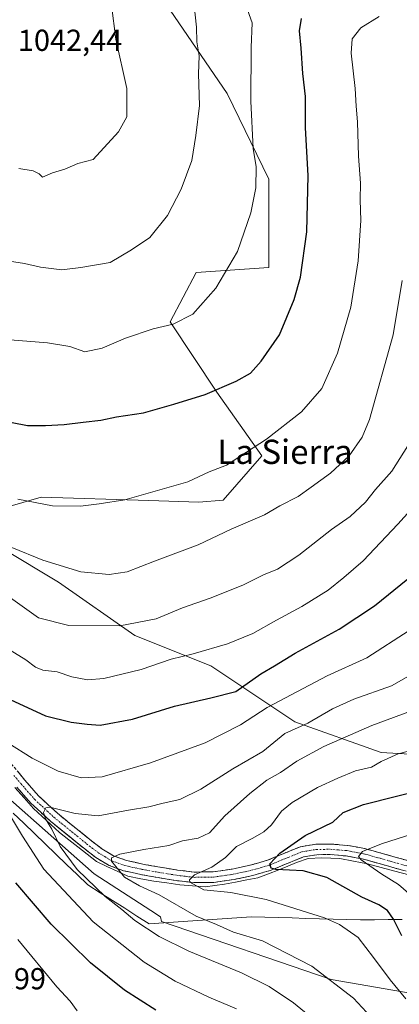
# Model space of a CAD drawing. Units: metres. Extents: x 556349 to 559773, y 4721721 to 4724063.
# Drawn here: x 558793 to 558918, y 4722177 to 4722502 of the extents above; entities that cross this region are included whole.
import ezdxf
from ezdxf.enums import TextEntityAlignment as Align

# ---------------------------------------------------------------- set-up
doc = ezdxf.new("R2010")
doc.units = ezdxf.units.M
doc.header["$MEASUREMENT"] = 0
doc.linetypes.add('TRAZO_Y_PUNTO', pattern=[1, 0.5, -0.25, 0, -0.25])
doc.linetypes.add('TRAZOSX2', pattern=[1.5, 1, -0.5])
for name, color, linetype, lineweight in [('Arbolado forestal CxS', 92, 'Continuous', 0), ('Camino', 19, 'TRAZOSX2', 0), ('Camino Cxs', 19, 'Continuous', 0), ('Camino eje', 19, 'TRAZO_Y_PUNTO', 0), ('Corriente natural lineal', 142, 'Continuous', 13), ('Curva de nivel maestra', 36, 'Continuous', 30), ('Curva de nivel normal', 36, 'Continuous', 0), ('Entidad de ámbito territorial', 19, 'Continuous', 0), ('Entidad de ámbito territorial CxS', 92, 'Continuous', 0), ('Matorral CxS', 135, 'Continuous', 0), ('Municipio', 9, 'Continuous', 13), ('Municipio CxS', 142, 'Continuous', 0), ('Rótulo de punto de cota en terreno', 19, 'Continuous', 0), ('Texto cartográfico', 19, 'Continuous', 0)]:
    doc.layers.add(name, color=color, linetype=linetype, lineweight=lineweight)
doc.styles.add('Arial', font='txt', dxfattribs={"height": 0.2})

# ---------------------------------------------------------------- blocks, each defined once
blk = doc.blocks.new('*U174')
at = {"layer": 'Curva de nivel normal', "color": 36, "linetype": 'Continuous', "lineweight": 0}
for points in [[(558864.39, 4722175.67, 995), (558855.29, 4722179.46, 995), (558844.14, 4722184.77, 995), (558833.9, 4722191.04, 995), (558817.02, 4722204.37, 995), (558800.81, 4722221.68, 995), (558793.76, 4722232.64, 995), (558789.75, 4722239.19, 995)], [(558788.86, 4722263.41, 995), (558796.96, 4722258.38, 995), (558805.54, 4722254.05, 995), (558813.14, 4722251.83, 995), (558820.04, 4722252.16, 995), (558836.01, 4722256.81, 995), (558854.08, 4722263.37, 995), (558865.78, 4722269.38, 995), (558874.58, 4722275.04, 995), (558894.33, 4722285.46, 995), (558907.44, 4722291.43, 995), (558921.44, 4722300.44, 995)]]:
    blk.add_polyline3d(points, dxfattribs=at)
blk = doc.blocks.new('*U176')
at = {"layer": 'Curva de nivel normal', "color": 36, "linetype": 'Continuous', "lineweight": 0}
blk.add_polyline3d([(558777.63, 4722319.77, 1010), (558798.98, 4722304.63, 1010), (558809.08, 4722302.14, 1010), (558825.9, 4722301.99, 1010), (558837.85, 4722304.29, 1010), (558846.59, 4722308, 1010), (558855.71, 4722311.1, 1010), (558866.55, 4722315.43, 1010), (558873.34, 4722318.81, 1010), (558878, 4722320.65, 1010), (558884.94, 4722325.31, 1010), (558895.76, 4722333.8, 1010), (558901.94, 4722338.04, 1010), (558906.99, 4722342.77, 1010), (558910.33, 4722347.02, 1010), (558915.7, 4722353.02, 1010), (558921, 4722361.38, 1010)], dxfattribs=at)
blk = doc.blocks.new('*U185')
at = {"layer": 'Curva de nivel normal', "color": 36, "linetype": 'Continuous', "lineweight": 0}
blk.add_polyline3d([(558783.73, 4722423.22, 1035), (558794.34, 4722421.54, 1035), (558799.67, 4722420.3, 1035), (558806.7, 4722419.5, 1035), (558812.98, 4722420.25, 1035), (558822.68, 4722421.88, 1035), (558829.68, 4722426.08, 1035), (558835.73, 4722430.17, 1035), (558841.62, 4722437.38, 1035), (558846.14, 4722446.05, 1035), (558849.69, 4722455.48, 1035), (558851, 4722463.74, 1035), (558852.2, 4722473.62, 1035), (558851.88, 4722484.1, 1035), (558852.12, 4722490.1, 1035), (558851.35, 4722494.66, 1035), (558851.23, 4722499.51, 1035), (558850.43, 4722506.62, 1035)], dxfattribs=at)
blk = doc.blocks.new('*U187')
at = {"layer": 'Curva de nivel normal', "color": 36, "linetype": 'Continuous', "lineweight": 0}
blk.add_polyline3d([(558892.28, 4722170.31, 990), (558883.2, 4722177.67, 990), (558875.21, 4722183.04, 990), (558866.02, 4722187.49, 990), (558848.66, 4722194.67, 990), (558838.83, 4722199.5, 990), (558830.8, 4722204.8, 990), (558826.5, 4722208.43, 990), (558821.02, 4722212.7, 990), (558811.75, 4722221.66, 990), (558806.16, 4722229.17, 990), (558803.36, 4722234.89, 990), (558801.29, 4722238.34, 990), (558800.69, 4722240.45, 990), (558801.4, 4722241.96, 990), (558802.78, 4722242.19, 990), (558811.09, 4722240.09, 990), (558818.72, 4722239.36, 990), (558828.68, 4722241.14, 990), (558835.4, 4722242.24, 990), (558840.2, 4722243.49, 990), (558845.72, 4722244.72, 990), (558852.64, 4722248.17, 990), (558863.21, 4722254.8, 990), (558873.06, 4722260.51, 990), (558880.38, 4722266.44, 990), (558887.99, 4722269.9, 990), (558896.13, 4722274.64, 990), (558903.16, 4722277.86, 990), (558915.56, 4722282.24, 990), (558921.99, 4722285.88, 990)], dxfattribs=at)
blk = doc.blocks.new('*U188')
at = {"layer": 'Curva de nivel normal', "color": 36, "linetype": 'Continuous', "lineweight": 0}
blk.add_polyline3d([(558907.37, 4722174.52, 985), (558903.08, 4722179.15, 985), (558889.27, 4722189.73, 985), (558873, 4722198.07, 985), (558863.44, 4722200.92, 985), (558857.77, 4722203.44, 985), (558851.13, 4722206.22, 985), (558838.9, 4722213.24, 985), (558832.36, 4722216.18, 985), (558827.43, 4722219.08, 985), (558823.11, 4722224.37, 985), (558823.16, 4722225.47, 985), (558825.82, 4722226.67, 985), (558833.79, 4722228.19, 985), (558842.01, 4722229.5, 985), (558846.55, 4722231.1, 985), (558851.69, 4722231.97, 985), (558855.47, 4722233.72, 985), (558860.6, 4722239.28, 985), (558868.82, 4722246.71, 985), (558874.46, 4722251.04, 985), (558878.98, 4722253.67, 985), (558884.35, 4722257.38, 985), (558893.2, 4722262.19, 985), (558909.08, 4722269.18, 985), (558927.32, 4722275.88, 985)], dxfattribs=at)
blk = doc.blocks.new('*U196')
at = {"layer": 'Curva de nivel normal', "color": 36, "linetype": 'Continuous', "lineweight": 0}
blk.add_polyline3d([(558790.25, 4722327.88, 1015), (558800.39, 4722323.66, 1015), (558812.96, 4722319.79, 1015), (558822.31, 4722318.92, 1015), (558828.26, 4722319.81, 1015), (558837.28, 4722323.34, 1015), (558851.76, 4722328.76, 1015), (558862.61, 4722333.87, 1015), (558873.69, 4722338.65, 1015), (558878.74, 4722341.55, 1015), (558884.8, 4722344.64, 1015), (558889.1, 4722347.74, 1015), (558895.44, 4722352.4, 1015), (558901.67, 4722358.04, 1015), (558905.89, 4722364.2, 1015), (558908.34, 4722370.08, 1015), (558916.19, 4722397.99, 1015), (558919.13, 4722415.98, 1015)], dxfattribs=at)
blk = doc.blocks.new('*U199')
at = {"layer": 'Curva de nivel normal', "color": 36, "linetype": 'Continuous', "lineweight": 0}
for points in [[(558811.81, 4722175.03, 1005), (558809.51, 4722178.2, 1005), (558805.1, 4722182.94, 1005), (558792.21, 4722198.55, 1005)], [(558789.6, 4722293.94, 1005), (558794.8, 4722290.8, 1005), (558798.06, 4722288.37, 1005), (558800.45, 4722287.43, 1005), (558805.22, 4722286.83, 1005), (558809.98, 4722285.22, 1005), (558815.14, 4722284.17, 1005), (558820.57, 4722284.66, 1005), (558832.97, 4722287.65, 1005), (558842.87, 4722290.96, 1005), (558850.1, 4722292.78, 1005), (558861.41, 4722296.02, 1005), (558869.82, 4722299.43, 1005), (558877.67, 4722303.92, 1005), (558886, 4722308.42, 1005), (558894.66, 4722313.82, 1005), (558899.81, 4722317.9, 1005), (558906.24, 4722323.43, 1005), (558917.74, 4722335.52, 1005), (558923.98, 4722342.5, 1005)]]:
    blk.add_polyline3d(points, dxfattribs=at)
blk = doc.blocks.new('*U201')
at = {"layer": 'Curva de nivel normal', "color": 36, "linetype": 'Continuous', "lineweight": 0}
blk.add_polyline3d([(558925.68, 4722234.34, 970), (558912.27, 4722230.07, 970), (558906.04, 4722227.53, 970), (558904.73, 4722225.88, 970), (558905.54, 4722224.76, 970), (558912.35, 4722220.04, 970), (558917.96, 4722216.68, 970), (558927.96, 4722207.94, 970)], dxfattribs=at)
blk = doc.blocks.new('*U203')
at = {"layer": 'Curva de nivel normal', "color": 36, "linetype": 'Continuous', "lineweight": 0}
blk.add_polyline3d([(558792.5, 4722452.94, 1040), (558797.28, 4722452.11, 1040), (558799.25, 4722451.1, 1040), (558800.32, 4722450.06, 1040), (558803.68, 4722451.49, 1040), (558807.68, 4722452.67, 1040), (558812.01, 4722454.52, 1040), (558817.02, 4722455.82, 1040), (558825.38, 4722464.96, 1040), (558828.16, 4722469.96, 1040), (558828.22, 4722479.3, 1040), (558824.51, 4722495.52, 1040), (558823.15, 4722506.74, 1040)], dxfattribs=at)
blk = doc.blocks.new('*U204')
at = {"layer": 'Curva de nivel normal', "color": 36, "linetype": 'Continuous', "lineweight": 0}
blk.add_polyline3d([(558920.29, 4722178.98, 980), (558915.17, 4722185.19, 980), (558909.64, 4722192.62, 980), (558904.62, 4722199.15, 980), (558898.38, 4722203.43, 980), (558893.46, 4722205.66, 980), (558874.19, 4722211.75, 980), (558862.48, 4722214.04, 980), (558853.58, 4722214.92, 980), (558849.01, 4722217.42, 980), (558848.86, 4722218.26, 980), (558850.55, 4722219.82, 980), (558856.27, 4722222.43, 980), (558860.82, 4722225.54, 980), (558864.36, 4722229.23, 980), (558869.78, 4722231.94, 980), (558873.45, 4722234, 980), (558876, 4722236.37, 980), (558879.26, 4722240.82, 980), (558882.78, 4722243.76, 980), (558891.21, 4722248.64, 980), (558897.87, 4722251.71, 980), (558903.7, 4722254.21, 980), (558909.04, 4722255.35, 980), (558912.17, 4722257.29, 980), (558917.79, 4722259.76, 980), (558931.3, 4722263.25, 980)], dxfattribs=at)
blk = doc.blocks.new('*U207')
at = {"layer": 'Curva de nivel normal', "color": 36, "linetype": 'Continuous', "lineweight": 0}
blk.add_polyline3d([(558789.69, 4722396.35, 1030), (558802.02, 4722395.36, 1030), (558809.41, 4722394.14, 1030), (558814.28, 4722392.43, 1030), (558820.01, 4722393.64, 1030), (558827.73, 4722396.88, 1030), (558836.91, 4722399.98, 1030), (558843.54, 4722401.56, 1030), (558849.97, 4722404.83, 1030), (558857.59, 4722413.38, 1030), (558864.68, 4722425.55, 1030), (558869.12, 4722438.3, 1030), (558870.76, 4722446.46, 1030), (558870.91, 4722453.46, 1030), (558869.91, 4722459.51, 1030), (558869.12, 4722475.14, 1030), (558869.3, 4722492.84, 1030), (558869.61, 4722500.96, 1030), (558868.04, 4722505.28, 1030)], dxfattribs=at)
blk = doc.blocks.new('*U208')
at = {"layer": 'Curva de nivel normal', "color": 36, "linetype": 'Continuous', "lineweight": 0}
blk.add_polyline3d([(558792.22, 4722343.82, 1020), (558803.58, 4722341.55, 1020), (558812.84, 4722341.48, 1020), (558819.05, 4722342.26, 1020), (558827.52, 4722343.61, 1020), (558848.34, 4722349.48, 1020), (558855.34, 4722352.84, 1020), (558861.08, 4722355.05, 1020), (558874.35, 4722363.63, 1020), (558885.92, 4722372.56, 1020), (558892.57, 4722380.31, 1020), (558897.73, 4722391.98, 1020), (558902.12, 4722407.16, 1020), (558904.56, 4722422.38, 1020), (558905.48, 4722435.72, 1020), (558905.3, 4722442.59, 1020), (558905.36, 4722448, 1020), (558904.65, 4722456.96, 1020), (558904.38, 4722468.33, 1020), (558903.93, 4722473.44, 1020), (558903.63, 4722479.29, 1020), (558902.3, 4722490.96, 1020), (558902.62, 4722495.62, 1020), (558905.51, 4722499.34, 1020), (558911.52, 4722503.06, 1020)], dxfattribs=at)
blk = doc.blocks.new('*U211')
at = {"layer": 'Curva de nivel maestra', "color": 36, "linetype": 'Continuous', "lineweight": 30}
blk.add_polyline3d([(558780.62, 4722370.94, 1025), (558795.4, 4722368.12, 1025), (558801.34, 4722368.14, 1025), (558807.53, 4722368.4, 1025), (558813.8, 4722369.24, 1025), (558819.58, 4722369.83, 1025), (558824.73, 4722370.92, 1025), (558833.68, 4722372.24, 1025), (558843.67, 4722375.13, 1025), (558854.02, 4722378.28, 1025), (558864.31, 4722382.72, 1025), (558868.99, 4722385.4, 1025), (558872.6, 4722389.32, 1025), (558878.57, 4722398.06, 1025), (558883.46, 4722409.65, 1025), (558885.54, 4722417.06, 1025), (558887.58, 4722431.97, 1025), (558888.06, 4722450.63, 1025), (558887.22, 4722466.3, 1025), (558887.18, 4722476.68, 1025), (558886.27, 4722484.2, 1025), (558885.79, 4722492.54, 1025), (558885.16, 4722498.29, 1025), (558885.92, 4722502.38, 1025)], dxfattribs=at)
blk = doc.blocks.new('*U212')
at = {"layer": 'Curva de nivel maestra', "color": 36, "linetype": 'Continuous', "lineweight": 30}
for points in [[(558837.81, 4722175.16, 1000), (558827.43, 4722181.77, 1000), (558816.14, 4722190.8, 1000), (558803.24, 4722203.58, 1000), (558791.5, 4722217.17, 1000)], [(558789.68, 4722277.66, 1000), (558801.32, 4722272.31, 1000), (558809.85, 4722270.24, 1000), (558815.13, 4722269.6, 1000), (558819.35, 4722269.28, 1000), (558830.11, 4722271.22, 1000), (558843.94, 4722275.48, 1000), (558855.98, 4722278.27, 1000), (558864.21, 4722280.38, 1000), (558872.43, 4722286.12, 1000), (558876.97, 4722288.76, 1000), (558883.82, 4722292.95, 1000), (558898.29, 4722300.94, 1000), (558909.96, 4722308.66, 1000), (558920.94, 4722317.49, 1000)]]:
    blk.add_polyline3d(points, dxfattribs=at)
blk = doc.blocks.new('*U218')
at = {"layer": 'Curva de nivel maestra', "color": 36, "linetype": 'Continuous', "lineweight": 30}
blk.add_polyline3d([(558919.04, 4722199.73, 975), (558916.23, 4722205.25, 975), (558914.24, 4722208.05, 975), (558911.45, 4722209.92, 975), (558905.82, 4722212.48, 975), (558894.28, 4722218.94, 975), (558886.46, 4722221.18, 975), (558877.41, 4722221.57, 975), (558875.85, 4722222.02, 975), (558875.4, 4722223.49, 975), (558878.7, 4722227.02, 975), (558887.04, 4722232.84, 975), (558896.17, 4722237.25, 975), (558899.66, 4722240.42, 975), (558906.33, 4722243.09, 975), (558928.61, 4722248.69, 975)], dxfattribs=at)

msp = doc.modelspace()

# ---------------------------------------------------------------- linework, layer by layer
at = {"layer": 'Arbolado forestal CxS', "color": 92, "linetype": 'Continuous', "lineweight": 0}
for points in [[(558940.69, 4722258.56, 976.22), (558912.17, 4722260.24, 979.61), (558883.64, 4722270.31, 989.47), (558855.95, 4722288.77, 1002.2), (558830.78, 4722298.84, 1007.73), (558805.61, 4722316.46, 1013.11), (558787.08, 4722327.51, 1014.11), (558780.87, 4722338.92, 1016.9), (558799.88, 4722344.49, 1020.04), (558835.43, 4722343.35, 1018.82), (558851.96, 4722342.83, 1017.33), (558860.03, 4722343.44, 1016.65), (558872.74, 4722358.12, 1018.54), (558857.91, 4722379.13, 1024.16), (558842.49, 4722402.27, 1029.41), (558851.06, 4722418.55, 1030.93), (558875.05, 4722420.26, 1026.91), (558875.05, 4722449.4, 1028.15), (558861.34, 4722477.67, 1031.39), (558842.49, 4722505.09, 1036.51)], [(558842.49, 4722505.09, 1036.51), (558861.34, 4722477.67, 1031.39), (558875.05, 4722449.4, 1028.15), (558875.05, 4722420.26, 1026.91), (558851.06, 4722418.55, 1030.93), (558842.49, 4722402.27, 1029.41), (558857.91, 4722379.13, 1024.16), (558872.74, 4722358.12, 1018.54), (558860.03, 4722343.44, 1016.65), (558851.96, 4722342.83, 1017.33), (558835.43, 4722343.35, 1018.82), (558799.88, 4722344.49, 1020.04), (558780.87, 4722338.92, 1016.9)], [(558939.58, 4722177.75, 974.24), (558895.65, 4722185.32, 985.14), (558839.61, 4722204.51, 988.22), (558839.25, 4722205.99, 987.86), (558836.07, 4722208.05, 987.91), (558817.39, 4722220.16, 988.47), (558774.47, 4722258.03, 996.9), (558758.32, 4722290.85, 1000.09), (558727.01, 4722314.08, 1005.74), (558694.19, 4722344.38, 1010.73), (558661.88, 4722374.67, 1017.95), (558670.46, 4722384.77, 1021.73), (558671.75, 4722384.61, 1021.75), (558690.82, 4722374.85, 1020.11), (558725.95, 4722361.14, 1019.02), (558756.8, 4722353.43, 1018.7), (558780.87, 4722338.92, 1016.9), (558787.08, 4722327.51, 1014.11), (558805.61, 4722316.46, 1013.11), (558830.78, 4722298.84, 1007.73), (558855.95, 4722288.77, 1002.2), (558883.64, 4722270.31, 989.47), (558912.17, 4722260.24, 979.61), (558940.69, 4722258.56, 976.22)], [(558671.75, 4722384.61, 1021.75), (558670.46, 4722384.77, 1021.73), (558661.88, 4722374.67, 1017.95), (558694.19, 4722344.38, 1010.73), (558727.01, 4722314.08, 1005.74), (558758.32, 4722290.85, 1000.09), (558774.47, 4722258.03, 996.9), (558817.39, 4722220.16, 988.47), (558836.07, 4722208.05, 987.91), (558839.25, 4722205.99, 987.86), (558839.61, 4722204.51, 988.22), (558895.65, 4722185.32, 985.14), (558939.58, 4722177.75, 974.24)], [(558780.87, 4722338.92, 1016.9), (558787.08, 4722327.51, 1014.11), (558805.61, 4722316.46, 1013.11), (558830.78, 4722298.84, 1007.73), (558855.95, 4722288.77, 1002.2), (558883.64, 4722270.31, 989.47), (558912.17, 4722260.24, 979.61), (558940.69, 4722258.56, 976.22)], [(558780.87, 4722338.92, 1016.9), (558787.08, 4722327.51, 1014.11), (558805.61, 4722316.46, 1013.11), (558830.78, 4722298.84, 1007.73), (558855.95, 4722288.77, 1002.2), (558883.64, 4722270.31, 989.47), (558912.17, 4722260.24, 979.61), (558940.69, 4722258.56, 976.22)]]:
    msp.add_polyline3d(points, dxfattribs=at)
at = {"layer": 'Camino', "color": 19, "linetype": 'TRAZOSX2', "lineweight": 0}
for points in [[(558790.03, 4722256.49), (558794.49, 4722251.09), (558799.01, 4722245.93), (558805.23, 4722240.18), (558811.95, 4722234.75), (558815.98, 4722231.48), (558819.95, 4722228.46), (558823.82, 4722226.14), (558828.06, 4722224.59), (558833.5, 4722223.38), (558839.15, 4722222.37), (558844.94, 4722221.43), (558850.53, 4722220.77), (558856.7, 4722220.85), (558862.97, 4722221.74), (558868.93, 4722223.04), (558874.69, 4722224.68), (558879.82, 4722226.83), (558885.59, 4722229.14), (558890.64, 4722229.99), (558895.5, 4722230.02), (558901.11, 4722229.57), (558906.69, 4722228.54), (558912.48, 4722226.93), (558918.05, 4722225.36), (558924.01, 4722223.72)], [(558923.09, 4722220.36), (558917.11, 4722222), (558911.54, 4722223.57), (558905.91, 4722225.14), (558900.65, 4722226.1), (558895.37, 4722226.53), (558890.95, 4722226.51), (558886.53, 4722225.76), (558881.14, 4722223.61), (558875.85, 4722221.38), (558869.78, 4722219.66), (558863.59, 4722218.31), (558856.97, 4722217.36), (558850.34, 4722217.28), (558844.45, 4722217.98), (558838.57, 4722218.93), (558832.82, 4722219.96), (558827.08, 4722221.23), (558822.3, 4722222.98), (558817.99, 4722225.57), (558813.82, 4722228.73), (558809.75, 4722232.03), (558802.95, 4722237.54), (558796.5, 4722243.49), (558791.84, 4722248.83)]]:
    msp.add_lwpolyline(points, dxfattribs=at)
at = {"layer": 'Camino Cxs', "color": 19, "linetype": 'Continuous', "lineweight": 0}
for points in [[(558792.26, 4722253.79, 992.14), (558794.49, 4722251.09, 991.72), (558796.75, 4722248.51, 990.88), (558799.01, 4722245.93, 990.78), (558802.12, 4722243.06, 989.87), (558805.23, 4722240.18, 989.48), (558808.59, 4722237.47, 988.74), (558811.95, 4722234.75, 987.74), (558813.97, 4722233.12, 987.16), (558815.98, 4722231.48, 986.74), (558819.95, 4722228.46, 985.67), (558823.82, 4722226.14, 985.11), (558828.06, 4722224.59, 984.18), (558830.78, 4722223.99, 983.64), (558833.5, 4722223.38, 983.19), (558836.33, 4722222.88, 982.89), (558839.15, 4722222.37, 982.49), (558842.05, 4722221.9, 981.95), (558844.94, 4722221.43, 981.25), (558847.74, 4722221.1, 980.67), (558850.53, 4722220.77, 980.13), (558853.62, 4722220.81, 979.71), (558856.7, 4722220.85, 979.31), (558859.84, 4722221.3, 978.62), (558862.97, 4722221.74, 977.92), (558865.95, 4722222.39, 977.14), (558868.93, 4722223.04, 976.3), (558871.81, 4722223.86, 975.63), (558874.69, 4722224.68, 975.22), (558877.26, 4722225.76, 974.89), (558879.82, 4722226.83, 974.47), (558882.71, 4722227.99, 973.8), (558885.59, 4722229.14, 973.32), (558888.12, 4722229.57, 972.99), (558890.64, 4722229.99, 972.79), (558895.5, 4722230.02, 972.09), (558898.31, 4722229.8, 971.54), (558901.11, 4722229.57, 970.97), (558903.9, 4722229.06, 970.37), (558906.69, 4722228.54, 969.79), (558909.59, 4722227.74, 969.19), (558912.48, 4722226.93, 968.62), (558915.27, 4722226.15, 968.1), (558918.05, 4722225.36, 967.56), (558921.03, 4722224.54, 967.02)], [(558920.1, 4722221.18, 967.57), (558917.11, 4722222, 967.94), (558914.33, 4722222.79, 968.2), (558911.54, 4722223.57, 968.47), (558908.73, 4722224.36, 969.17), (558905.91, 4722225.14, 969.85), (558903.28, 4722225.62, 970.47), (558900.65, 4722226.1, 971.02), (558898.01, 4722226.32, 971.61), (558895.37, 4722226.53, 972.03), (558890.95, 4722226.51, 972.53), (558886.53, 4722225.76, 973.19), (558883.84, 4722224.69, 973.66), (558881.14, 4722223.61, 973.95), (558878.5, 4722222.5, 974.61), (558875.85, 4722221.38, 975.3), (558872.82, 4722220.52, 976.08), (558869.78, 4722219.66, 976.82), (558866.69, 4722218.99, 977.47), (558863.59, 4722218.31, 977.58), (558860.28, 4722217.84, 977.98), (558856.97, 4722217.36, 978.75), (558853.66, 4722217.32, 979.23), (558850.34, 4722217.28, 979.79), (558847.4, 4722217.63, 980.29), (558844.45, 4722217.98, 980.77), (558841.51, 4722218.46, 981.12), (558838.57, 4722218.93, 982.05), (558835.7, 4722219.45, 982.81), (558832.82, 4722219.96, 983.33), (558829.95, 4722220.6, 983.9), (558827.08, 4722221.23, 984.46), (558824.69, 4722222.11, 984.9), (558822.3, 4722222.98, 985.24), (558820.15, 4722224.28, 985.65), (558817.99, 4722225.57, 986.14), (558815.91, 4722227.15, 986.45), (558813.82, 4722228.73, 986.92), (558811.79, 4722230.38, 987.46), (558809.75, 4722232.03, 988.01), (558806.35, 4722234.79, 988.81), (558802.95, 4722237.54, 989.77), (558799.73, 4722240.52, 990.54), (558796.5, 4722243.49, 990.99), (558794.17, 4722246.16, 991.55), (558791.84, 4722248.83, 991.53)]]:
    msp.add_polyline3d(points, dxfattribs=at)
at = {"layer": 'Camino eje', "color": 19, "linetype": 'TRAZO_Y_PUNTO', "lineweight": 0}
msp.add_lwpolyline([(558790.91, 4722252.68), (558793.17, 4722249.96), (558795.43, 4722247.38), (558797.76, 4722244.71), (558800.98, 4722241.74), (558804.09, 4722238.86), (558807.49, 4722236.11), (558810.85, 4722233.39), (558814.9, 4722230.11), (558816.89, 4722228.6), (558818.97, 4722227.02), (558820.91, 4722225.86), (558823.06, 4722224.56), (558827.57, 4722222.91), (558830.44, 4722222.28), (558833.16, 4722221.67), (558838.86, 4722220.65), (558841.76, 4722220.18), (558844.7, 4722219.71), (558847.49, 4722219.38), (558850.44, 4722219.03), (558853.75, 4722219.07), (558856.84, 4722219.11), (558860.15, 4722219.58), (558863.28, 4722220.03), (558869.36, 4722221.35), (558872.24, 4722222.17), (558875.27, 4722223.03), (558877.92, 4722224.15), (558880.48, 4722225.22), (558883.18, 4722226.3), (558886.06, 4722227.45), (558888.59, 4722227.88), (558890.8, 4722228.25), (558893.23, 4722228.27), (558895.44, 4722228.28), (558898.08, 4722228.06), (558900.88, 4722227.84), (558903.67, 4722227.32), (558906.3, 4722226.84), (558909.2, 4722226.04), (558912.01, 4722225.25), (558917.58, 4722223.68), (558920.57, 4722222.86)], dxfattribs=at)
at = {"layer": 'Corriente natural lineal', "color": 142, "linetype": 'Continuous', "lineweight": 13}
msp.add_polyline3d([(558791.21, 4722248.67, 991.71), (558794.27, 4722245.23, 991.66), (558797.34, 4722241.79, 991.17), (558800.22, 4722239.14, 990.47), (558803.09, 4722236.5, 989.95), (558805.97, 4722233.86, 989.02), (558809.01, 4722231.46, 988.37), (558812.05, 4722229.05, 987.47), (558815.1, 4722226.65, 986.86), (558818.14, 4722224.24, 986.23), (558821.58, 4722222.64, 985.56), (558825.02, 4722221.03, 985.11), (558828.47, 4722219.43, 984.44), (558832.78, 4722218.58, 983.37), (558837.1, 4722217.73, 982.88), (558841.41, 4722217.17, 981.82), (558845.73, 4722216.6, 981.06), (558849.9, 4722216.25, 980.24), (558854.07, 4722215.89, 979.73), (558857.26, 4722216.32, 979.18), (558860.44, 4722216.74, 978.5), (558864.12, 4722217.45, 977.99), (558867.8, 4722218.16, 977.54), (558871.48, 4722218.87, 976.71), (558874.94, 4722220.21, 975.82), (558878.41, 4722221.55, 974.95), (558881.31, 4722222.76, 974.22), (558884.21, 4722223.96, 973.66), (558888.03, 4722225.23, 973.1), (558892.56, 4722225.51, 972.57), (558895.53, 4722225.37, 972.35), (558898.5, 4722225.23, 971.76), (558903.1, 4722224.38, 970.63), (558907.7, 4722223.53, 969.37), (558912.22, 4722222.31, 968.92), (558916.75, 4722221.08, 968.43), (558921.28, 4722219.86, 967.58)], dxfattribs=at)
at = {"layer": 'Entidad de ámbito territorial', "color": 19, "linetype": 'Continuous', "lineweight": 0}
msp.add_polyline3d([(558790.6, 4722240.24, 994.25), (558794.14, 4722236.86, 993.57), (558797.67, 4722233.47, 993.07), (558801.21, 4722230.08, 992.16), (558804.74, 4722226.69, 991.38), (558808.27, 4722223.3, 990.88), (558811.81, 4722219.92, 990.68), (558815.34, 4722216.53, 990.5), (558819.38, 4722213.96, 989.9), (558823.42, 4722211.39, 989.65), (558827.47, 4722208.83, 989.41), (558831.51, 4722206.26, 989.12), (558835.55, 4722203.69, 989.09), (558840.37, 4722204.02, 988.05), (558845.19, 4722204.36, 987), (558850.01, 4722204.69, 985.84), (558854.83, 4722205.02, 984.9), (558859.65, 4722205.35, 984.16), (558864.47, 4722205.69, 983.11), (558869.29, 4722206.02, 982.63), (558873.8, 4722205.89, 982.45), (558878.31, 4722205.76, 981.84), (558882.82, 4722205.62, 981.24), (558887.33, 4722205.49, 981), (558891.83, 4722205.36, 980.81), (558896.34, 4722205.22, 979.55), (558900.85, 4722205.09, 978.45), (558905.36, 4722204.96, 977.76), (558909.94, 4722205.03, 977.11), (558914.52, 4722205.1, 975.66), (558919.11, 4722205.17, 973.82)], dxfattribs=at)
at = {"layer": 'Entidad de ámbito territorial CxS', "color": 92, "linetype": 'Continuous', "lineweight": 0}
msp.add_polyline3d([(558919.11, 4722205.17, 973.82), (558914.52, 4722205.1, 975.66), (558909.94, 4722205.03, 977.11), (558905.36, 4722204.96, 977.76), (558900.85, 4722205.09, 978.45), (558896.34, 4722205.22, 979.55), (558891.83, 4722205.36, 980.81), (558887.33, 4722205.49, 981), (558882.82, 4722205.62, 981.24), (558878.31, 4722205.76, 981.84), (558873.8, 4722205.89, 982.45), (558869.29, 4722206.02, 982.63), (558864.47, 4722205.69, 983.11), (558859.65, 4722205.35, 984.16), (558854.83, 4722205.02, 984.9), (558850.01, 4722204.69, 985.84), (558845.19, 4722204.36, 987), (558840.37, 4722204.02, 988.05), (558835.55, 4722203.69, 989.09), (558831.51, 4722206.26, 989.12), (558827.47, 4722208.83, 989.41), (558823.42, 4722211.39, 989.65), (558819.38, 4722213.96, 989.9), (558815.34, 4722216.53, 990.5), (558811.81, 4722219.92, 990.68), (558808.27, 4722223.3, 990.88), (558804.74, 4722226.69, 991.38), (558801.21, 4722230.08, 992.16), (558797.67, 4722233.47, 993.07), (558794.14, 4722236.86, 993.57), (558790.6, 4722240.24, 994.25)], dxfattribs=at)
at = {"layer": 'Matorral CxS', "color": 135, "linetype": 'Continuous', "lineweight": 0}
for points in [[(558842.49, 4722505.09, 1036.51), (558861.34, 4722477.67, 1031.39), (558875.05, 4722449.4, 1028.15), (558875.05, 4722420.26, 1026.91), (558851.06, 4722418.55, 1030.93), (558842.49, 4722402.27, 1029.41), (558857.91, 4722379.13, 1024.16), (558872.74, 4722358.12, 1018.54), (558860.03, 4722343.44, 1016.65), (558851.96, 4722342.83, 1017.33), (558835.43, 4722343.35, 1018.82), (558799.88, 4722344.49, 1020.04), (558780.87, 4722338.92, 1016.9)], [(558842.49, 4722505.09, 1036.51), (558861.34, 4722477.67, 1031.39), (558875.05, 4722449.4, 1028.15), (558875.05, 4722420.26, 1026.91), (558851.06, 4722418.55, 1030.93), (558842.49, 4722402.27, 1029.41), (558857.91, 4722379.13, 1024.16), (558872.74, 4722358.12, 1018.54), (558860.03, 4722343.44, 1016.65), (558851.96, 4722342.83, 1017.33), (558835.43, 4722343.35, 1018.82), (558799.88, 4722344.49, 1020.04), (558780.87, 4722338.92, 1016.9)], [(558671.75, 4722384.61, 1021.75), (558670.46, 4722384.77, 1021.73), (558661.88, 4722374.67, 1017.95), (558694.19, 4722344.38, 1010.73), (558727.01, 4722314.08, 1005.74), (558758.32, 4722290.85, 1000.09), (558774.47, 4722258.03, 996.9), (558817.39, 4722220.16, 988.47), (558836.07, 4722208.05, 987.91), (558839.25, 4722205.99, 987.86), (558839.61, 4722204.51, 988.22), (558895.65, 4722185.32, 985.14), (558939.58, 4722177.75, 974.24)], [(558774.47, 4722258.03, 996.9), (558817.39, 4722220.16, 988.47), (558836.07, 4722208.05, 987.91), (558839.25, 4722205.99, 987.86), (558839.61, 4722204.51, 988.22), (558895.65, 4722185.32, 985.14), (558939.58, 4722177.75, 974.24)]]:
    msp.add_polyline3d(points, dxfattribs=at)
at = {"layer": 'Municipio', "color": 9, "linetype": 'Continuous', "lineweight": 13}
msp.add_polyline3d([(558790.6, 4722240.24, 994.25), (558794.14, 4722236.86, 993.57), (558797.67, 4722233.47, 993.07), (558801.21, 4722230.08, 992.16), (558804.74, 4722226.69, 991.38), (558808.27, 4722223.3, 990.88), (558811.81, 4722219.92, 990.68), (558815.34, 4722216.53, 990.5), (558819.38, 4722213.96, 989.9), (558823.42, 4722211.39, 989.65), (558827.47, 4722208.83, 989.41), (558831.51, 4722206.26, 989.12), (558835.55, 4722203.69, 989.09), (558840.37, 4722204.02, 988.05), (558845.19, 4722204.36, 987), (558850.01, 4722204.69, 985.84), (558854.83, 4722205.02, 984.9), (558859.65, 4722205.35, 984.16), (558864.47, 4722205.69, 983.11), (558869.29, 4722206.02, 982.63), (558873.8, 4722205.89, 982.45), (558878.31, 4722205.76, 981.84), (558882.82, 4722205.62, 981.24), (558887.33, 4722205.49, 981), (558891.83, 4722205.36, 980.81), (558896.34, 4722205.22, 979.55), (558900.85, 4722205.09, 978.45), (558905.36, 4722204.96, 977.76), (558909.94, 4722205.03, 977.11), (558914.52, 4722205.1, 975.66), (558919.11, 4722205.17, 973.82)], dxfattribs=at)
msp.add_polyline3d([(558790.6, 4722240.24, 994.25), (558794.14, 4722236.86, 993.57), (558797.67, 4722233.47, 993.07), (558801.21, 4722230.08, 992.16), (558804.74, 4722226.69, 991.38), (558808.27, 4722223.3, 990.88), (558811.81, 4722219.92, 990.68), (558815.34, 4722216.53, 990.5), (558819.38, 4722213.96, 989.9), (558823.42, 4722211.39, 989.65), (558827.47, 4722208.83, 989.41), (558831.51, 4722206.26, 989.12), (558835.55, 4722203.69, 989.09), (558840.37, 4722204.02, 988.05), (558845.19, 4722204.36, 987), (558850.01, 4722204.69, 985.84), (558854.83, 4722205.02, 984.9), (558859.65, 4722205.35, 984.16), (558864.47, 4722205.69, 983.11), (558869.29, 4722206.02, 982.63), (558873.8, 4722205.89, 982.45), (558878.31, 4722205.76, 981.84), (558882.82, 4722205.62, 981.24), (558887.33, 4722205.49, 981), (558891.83, 4722205.36, 980.81), (558896.34, 4722205.22, 979.55), (558900.85, 4722205.09, 978.45), (558905.36, 4722204.96, 977.76), (558909.94, 4722205.03, 977.11), (558914.52, 4722205.1, 975.66), (558919.11, 4722205.17, 973.82)], dxfattribs=at)
at = {"layer": 'Municipio CxS', "color": 142, "linetype": 'Continuous', "lineweight": 0}
for points in [[(558919.11, 4722205.17, 973.82), (558914.52, 4722205.1, 975.66), (558909.94, 4722205.03, 977.11), (558905.36, 4722204.96, 977.76), (558900.85, 4722205.09, 978.45), (558896.34, 4722205.22, 979.55), (558891.83, 4722205.36, 980.81), (558887.33, 4722205.49, 981), (558882.82, 4722205.62, 981.24), (558878.31, 4722205.76, 981.84), (558873.8, 4722205.89, 982.45), (558869.29, 4722206.02, 982.63), (558864.47, 4722205.69, 983.11), (558859.65, 4722205.35, 984.16), (558854.83, 4722205.02, 984.9), (558850.01, 4722204.69, 985.84), (558845.19, 4722204.36, 987), (558840.37, 4722204.02, 988.05), (558835.55, 4722203.69, 989.09), (558831.51, 4722206.26, 989.12), (558827.47, 4722208.83, 989.41), (558823.42, 4722211.39, 989.65), (558819.38, 4722213.96, 989.9), (558815.34, 4722216.53, 990.5), (558811.81, 4722219.92, 990.68), (558808.27, 4722223.3, 990.88), (558804.74, 4722226.69, 991.38), (558801.21, 4722230.08, 992.16), (558797.67, 4722233.47, 993.07), (558794.14, 4722236.86, 993.57), (558790.6, 4722240.24, 994.25)], [(558790.6, 4722240.24, 994.25), (558794.14, 4722236.86, 993.57), (558797.67, 4722233.47, 993.07), (558801.21, 4722230.08, 992.16), (558804.74, 4722226.69, 991.38), (558808.27, 4722223.3, 990.88), (558811.81, 4722219.92, 990.68), (558815.34, 4722216.53, 990.5), (558819.38, 4722213.96, 989.9), (558823.42, 4722211.39, 989.65), (558827.47, 4722208.83, 989.41), (558831.51, 4722206.26, 989.12), (558835.55, 4722203.69, 989.09), (558840.37, 4722204.02, 988.05), (558845.19, 4722204.36, 987), (558850.01, 4722204.69, 985.84), (558854.83, 4722205.02, 984.9), (558859.65, 4722205.35, 984.16), (558864.47, 4722205.69, 983.11), (558869.29, 4722206.02, 982.63), (558873.8, 4722205.89, 982.45), (558878.31, 4722205.76, 981.84), (558882.82, 4722205.62, 981.24), (558887.33, 4722205.49, 981), (558891.83, 4722205.36, 980.81), (558896.34, 4722205.22, 979.55), (558900.85, 4722205.09, 978.45), (558905.36, 4722204.96, 977.76), (558909.94, 4722205.03, 977.11), (558914.52, 4722205.1, 975.66), (558919.11, 4722205.17, 973.82)]]:
    msp.add_polyline3d(points, dxfattribs=at)

# ---------------------------------------------------------------- block references
at = {"layer": 'Curva de nivel maestra', "color": 36, "linetype": 'Continuous', "lineweight": 30}
for name in ['*U218', '*U212', '*U211']:
    msp.add_blockref(name, (0, 0), dxfattribs=at)
at = {"layer": 'Curva de nivel normal', "color": 36, "linetype": 'Continuous', "lineweight": 0}
for name in ['*U201', '*U204', '*U188', '*U187', '*U174', '*U199', '*U176', '*U196', '*U208', '*U207', '*U185', '*U203']:
    msp.add_blockref(name, (0, 0), dxfattribs=at)

# ---------------------------------------------------------------- texts
at = {"layer": 'Rótulo de punto de cota en terreno', "color": 19, "linetype": 'Continuous', "lineweight": 0, "style": 'Arial'}
for s, p in [('1042,44', (558792.21, 4722489.5)), ('1012,99', (558767.02, 4722179.9))]:
    msp.add_text(s, height=7, dxfattribs=at).set_placement(p, align=Align.BOTTOM_LEFT)
at = {"layer": 'Texto cartográfico', "color": 19, "linetype": 'Continuous', "lineweight": 0, "style": 'Arial'}
msp.add_text('La Sierra', height=8, dxfattribs=at).set_placement((558880.45, 4722359.42), align=Align.MIDDLE_CENTER)

doc.saveas('drawing.dxf')
